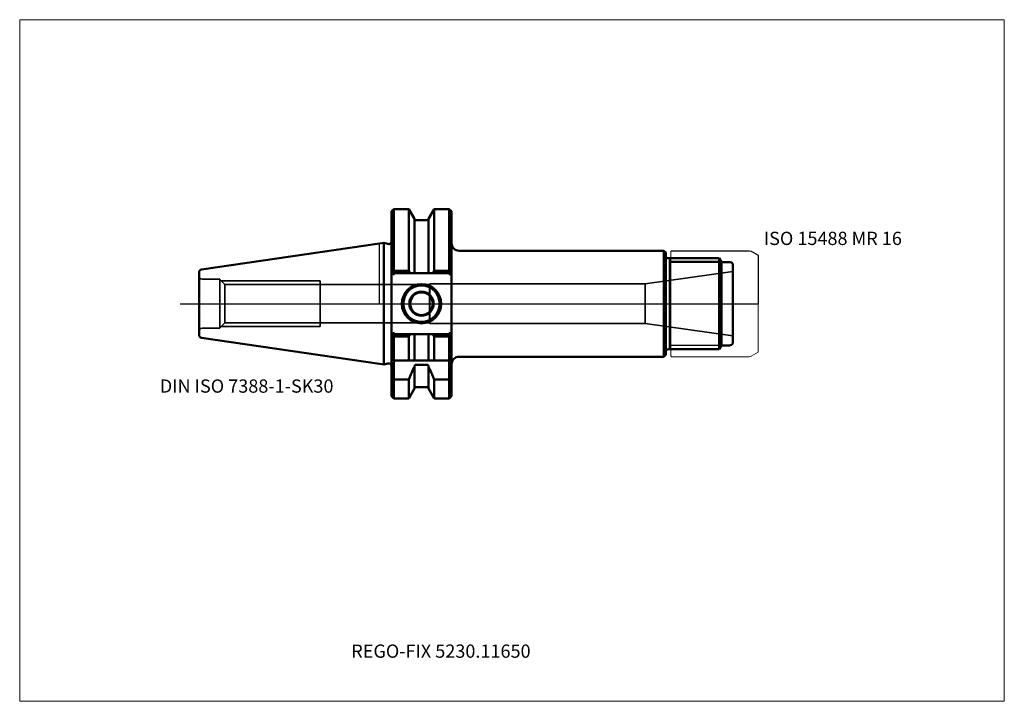
# Model space of a CAD drawing. Units: millimetres. Extents: x -95 to 165, y -105 to 75.
import ezdxf
from ezdxf.entities.mleader import LeaderData, LeaderLine
from ezdxf.lldxf.tags import DXFTag
from ezdxf.math import Vec2, Vec3

# ---------------------------------------------------------------- set-up
doc = ezdxf.new("R2010")
doc.units = ezdxf.units.MM
doc.layers.get('0').update_dxf_attribs({"plot": 0})
for name, color, linetype, lineweight in [('1', 4, 'Continuous', 50), ('11', 4, 'Continuous', 25), ('3', 1, 'Dashed_narrow', 35), ('RFCOMP01', 3, 'Long_dashed_dotted_narrow', 18), ('SK1', 4, 'Continuous', 50), ('SK3', 1, 'Dashed_narrow', 35), ('SK4', 2, 'Long_dashed_dotted_narrow', 25)]:
    doc.layers.add(name, color=color, linetype=linetype, lineweight=lineweight)
for name, color, linetype, lineweight, plot in [('4', 2, 'Long_dashed_dotted_narrow', 25, False), ('INFMAINVIEW', 9, 'Continuous', 18, False), ('INFTOTAL', 9, 'Continuous', 18, False), ('NOCUT', 7, 'Continuous', 25, False)]:
    doc.layers.add(name, color=color, linetype=linetype, lineweight=lineweight, plot=plot)
doc.layers.add('SK6', color=5, linetype='Continuous')
doc.styles.add('SEACAD_Monospac821_BT', font='txt')
doc.styles.get("Standard").update_dxf_attribs({"font": 'Monospac821 BT'})
tags = doc.linetypes.add('Dashed_narrow', pattern=[9.525, 6.35, -3.175]).pattern_tags.tags
tags[6:7] = [DXFTag(74, 4), DXFTag(75, 0), DXFTag(340, '0'), DXFTag(46, 0.0), DXFTag(50, 0.0), DXFTag(44, 0.0), DXFTag(45, 0.0)]
tags[4:5] = [DXFTag(74, 4), DXFTag(75, 0), DXFTag(340, '0'), DXFTag(46, 0.0), DXFTag(50, 0.0), DXFTag(44, 0.0), DXFTag(45, 0.0)]
tags = doc.linetypes.add('Long_dashed_dotted_narrow', pattern=[28.575, 19.05, -3.175, 3.175, -3.175]).pattern_tags.tags
tags[10:11] = [DXFTag(74, 4), DXFTag(75, 0), DXFTag(340, '0'), DXFTag(46, 0.0), DXFTag(50, 0.0), DXFTag(44, 0.0), DXFTag(45, 0.0)]
tags[8:9] = [DXFTag(74, 4), DXFTag(75, 0), DXFTag(340, '0'), DXFTag(46, 0.0), DXFTag(50, 0.0), DXFTag(44, 0.0), DXFTag(45, 0.0)]
tags[6:7] = [DXFTag(74, 4), DXFTag(75, 0), DXFTag(340, '0'), DXFTag(46, 0.0), DXFTag(50, 0.0), DXFTag(44, 0.0), DXFTag(45, 0.0)]
tags[4:5] = [DXFTag(74, 4), DXFTag(75, 0), DXFTag(340, '0'), DXFTag(46, 0.0), DXFTag(50, 0.0), DXFTag(44, 0.0), DXFTag(45, 0.0)]

# ---------------------------------------------------------------- blocks, each defined once
blk = doc.blocks.new('_DOT')
at = {"color": 0}
blk.add_line((0, 0), (-1, 0), dxfattribs=at)
at = {"color": 0, "const_width": 0.333}
blk.add_lwpolyline([(-0.166, 0, 1), (0.166, 0, 1)], format="xyb", close=True, dxfattribs=at)

msp = doc.modelspace()

# ---------------------------------------------------------------- linework, layer by layer
at = {"layer": '1'}
for p, q in [((3.8, 25), (3.2, 24.4)), ((3.2, 24.4), (3.2, -24.4)), ((7.72, 25), (3.8, 25)), ((3.8, 8.68), (3.8, 25)), ((9.23, 22.4), (7.72, 25)), ((7.72, 8.68), (7.72, 25)), ((14.48, 25), (12.97, 22.4)), ((18.45, 25), (14.48, 25)), ((14.48, 8.68), (14.48, 25)), ((19.05, 24.4), (18.45, 25)), ((18.45, 8.68), (18.45, 25)), ((19.05, 24.4), (19.05, -24.4)), ((9.22, 8.05), (9.22, 22.4)), ((9.62, 22.02), (12.57, 22.02)), ((12.97, 22.4), (12.97, 8.05)), ((0, 15.88), (1.17, 16.05)), ((1.17, 16.05), (1.17, -16.05)), ((1.17, 16.05), (2.19, 15.77)), ((75.1, 14), (21.05, 14)), ((75.1, 14), (75.1, -14)), ((75.6, 13.5), (75.1, 14)), ((75.6, 13.5), (75.6, -13.5)), ((89.72, 12), (76.4, 12)), ((89.72, 12), (76.4, 12)), ((76.72, -12), (76.72, 12)), ((90.25, 11.08), (76.72, 11.08)), ((90.3, 11), (89.72, 12)), ((90.3, 11), (89.72, 12)), ((89.72, 12), (89.72, -12)), ((92.43, 11), (90.3, 11)), ((92.43, 11), (90.3, 11)), ((90.3, -11), (90.3, 11)), ((93.3, -10.5), (93.3, 10.5)), ((3.2, 8.65), (3.2, 7.94)), ((3.2, 8.65), (3.8, 8.05)), ((3.8, 8.68), (3.49, 8.36)), ((3.8, 8.05), (3.59, 7.55)), ((7.72, 8.68), (3.8, 8.68)), ((3.8, 8.05), (18.45, 8.05)), ((8.08, 8.05), (7.72, 8.68)), ((14.48, 8.68), (14.12, 8.05)), ((18.45, 8.68), (14.48, 8.68)), ((18.76, 8.36), (18.45, 8.68)), ((18.45, 8.05), (19.05, 8.65)), ((18.45, 8.05), (18.66, 7.55)), ((19.05, 7.94), (19.05, 8.65)), ((3.8, -8.05), (3.59, -7.55)), ((18.45, -8.05), (18.66, -7.55)), ((3.2, -8.65), (3.2, -7.94)), ((3.2, -8.65), (3.8, -8.05)), ((3.8, -8.68), (3.49, -8.36)), ((3.8, -8.05), (18.45, -8.05)), ((7.72, -8.68), (3.8, -8.68)), ((3.8, -15), (3.8, -8.68)), ((8.08, -8.05), (7.72, -8.68)), ((7.72, -15), (7.72, -8.68)), ((9.22, -15), (9.22, -8.05)), ((12.97, -8.05), (12.97, -15)), ((14.48, -8.68), (14.12, -8.05)), ((18.45, -8.68), (14.48, -8.68)), ((14.48, -15), (14.48, -8.68)), ((18.45, -8.05), (19.05, -8.65)), ((18.76, -8.36), (18.45, -8.68)), ((18.45, -15), (18.45, -8.68)), ((19.05, -7.94), (19.05, -8.65)), ((76.4, -12), (76.72, -12)), ((89.72, -12), (76.4, -12)), ((90.3, -11), (89.72, -12)), ((92.43, -11), (90.3, -11)), ((3.2, -14.4), (3.8, -15)), ((3.95, -15.15), (3.8, -15)), ((18.45, -15), (3.8, -15)), ((3.8, -15.5), (3.8, -25)), ((18.45, -15), (18.3, -15.15)), ((18.45, -15), (19.05, -14.4)), ((18.45, -15.5), (18.45, -25)), ((21.05, -14), (75.1, -14)), ((75.1, -14), (75.6, -13.5)), ((0, -15.88), (1.17, -16.05)), ((1.17, -16.05), (2.19, -15.77)), ((9.22, -16.67), (9.22, -22.4)), ((9.62, -16.13), (12.57, -16.13)), ((12.97, -22.4), (12.97, -16.67)), ((3.8, -20), (3.2, -19.7)), ((3.8, -20), (7.72, -20)), ((7.72, -20), (7.72, -25)), ((14.48, -20), (18.45, -20)), ((14.48, -20), (14.48, -25)), ((19.05, -19.7), (18.45, -20)), ((7.72, -25), (9.23, -22.4)), ((9.62, -22.02), (12.57, -22.02)), ((12.97, -22.4), (14.48, -25)), ((3.2, -24.4), (3.8, -25)), ((3.8, -25), (7.72, -25)), ((14.48, -25), (18.45, -25)), ((18.45, -25), (19.05, -24.4))]:
    msp.add_line(p, q, dxfattribs=at)
for centre, radius, start, end in [((9.62, 22.42), 0.4, 184.1576, 270.0075), ((12.57, 22.42), 0.4, 269.9925, 355.8424), ((2.4, 16.54), 0.8, 255.0041, 0.0175), ((21.05, 16), 2, 180, 270), ((76.4, 12.8), 0.8, 180, 270), ((92.43, 10), 1, 30, 89.9985), ((92.43, 10), 1, 30, 89.9985), ((11.1, 0), 5.2, 0, 180), ((11.1, 0), 5, 0, 180), ((11.1, 0), 4.8, 0, 180), ((11.1, 0), 3.2, 0, 180), ((11.1, 0), 3, 0, 180), ((11.1, 0), 5.2, 180, 0), ((11.1, 0), 5, 180, 0), ((11.1, 0), 4.8, 180, 0), ((11.1, 0), 3.2, 180, 0), ((11.1, 0), 3, 180, 0), ((76.4, -12.8), 0.8, 90, 180), ((92.43, -10), 1, 270.0015, 330), ((4.3, -15.5), 0.5, 135.0723, 180.1023), ((17.95, -15.5), 0.5, -0.1023, 44.9277), ((21.05, -16), 2, 90, 180), ((2.4, -16.54), 0.8, -0.0175, 104.9959), ((9.62, -22.42), 0.4, 89.9925, 175.8424), ((12.57, -22.42), 0.4, 4.1576, 90.0075)]:
    msp.add_arc(centre, radius, start, end, dxfattribs=at)
for points in [[(7.72, -20), (8.24, -18.88), (8.74, -17.76), (9.22, -16.63)], [(12.97, -16.63), (13.46, -17.76), (13.96, -18.88), (14.48, -20)]]:
    msp.add_open_spline(points, degree=3, dxfattribs=at)
for points, knots in [([(9.62, -16.13), (9.56, -16.13), (9.5, -16.15), (9.4, -16.22), (9.36, -16.26), (9.26, -16.42), (9.22, -16.55), (9.22, -16.67)], [0, 0, 0, 0, 0.25, 0.25, 0.5, 0.5, 1, 1, 1, 1]), ([(12.97, -16.67), (12.97, -16.55), (12.94, -16.42), (12.85, -16.26), (12.8, -16.22), (12.7, -16.15), (12.64, -16.13), (12.57, -16.13)], [0, 0, 0, 0, 0.5, 0.5, 0.75, 0.75, 1, 1, 1, 1])]:
    msp.add_open_spline(points, degree=3, knots=knots, dxfattribs=at)
at = {"layer": '11'}
for p, q in [((90.25, 11.08), (76.72, 11.08)), ((90.25, -11.08), (76.72, -11.08))]:
    msp.add_line(p, q, dxfattribs=at)
at = {"layer": '3'}
for p, q in [((-40.85, 5.05), (13.18, 5.05)), ((-40.85, -5.05), (13.18, -5.05))]:
    msp.add_line(p, q, dxfattribs=at)
at = {"layer": '4'}
msp.add_line((0, 0), (93.3, 0), dxfattribs=at)
at = {"layer": 'INFMAINVIEW'}
for p, q in [((-95, -105), (-95, 75)), ((-95, 75), (165, 75)), ((165, 75), (165, -105)), ((165, -105), (-95, -105))]:
    msp.add_line(p, q, dxfattribs=at)
at = {"layer": 'INFTOTAL'}
for p, q in [((-95, 75), (165, 75)), ((-95, -105), (-95, 75)), ((165, 75), (165, -105)), ((165, -105), (-95, -105))]:
    msp.add_line(p, q, dxfattribs=at)
at = {"layer": 'NOCUT'}
for p, q in [((3.8, 25), (3.2, 24.4)), ((3.2, 24.4), (3.2, 16.54)), ((7.72, 25), (3.8, 25)), ((9.23, 22.4), (7.72, 25)), ((14.48, 25), (12.97, 22.4)), ((18.45, 25), (14.48, 25)), ((19.05, 24.4), (18.45, 25)), ((19.05, 24.4), (19.05, 16)), ((9.62, 22.02), (12.57, 22.02)), ((0, 15.88), (1.17, 16.05)), ((0, 0), (0, 15.88)), ((1.17, 16.05), (2.19, 15.77)), ((75.1, 14), (21.05, 14)), ((75.6, 13.5), (75.1, 14)), ((75.6, 13.5), (75.6, 12.8)), ((76.9, 13.8), (77.1, 14)), ((77.1, 14), (97.63, 14)), ((97.63, 14), (98.14, 13.86)), ((98.14, 13.86), (100, 12.79)), ((76.9, 12), (76.4, 12)), ((76.9, 12), (76.4, 12)), ((100, 12.79), (100, 0)), ((0, 0), (100, 0))]:
    msp.add_line(p, q, dxfattribs=at)
for centre, radius, start, end in [((9.62, 22.42), 0.4, 184.1576, 270.0075), ((12.57, 22.42), 0.4, 269.9925, 355.8424), ((2.4, 16.54), 0.8, 255.0041, 0.0175), ((21.05, 16), 2, 180, 270), ((76.4, 12.8), 0.8, 180, 270)]:
    msp.add_arc(centre, radius, start, end, dxfattribs=at)
at = {"layer": 'RFCOMP01'}
for p, q in [((76.9, 13.8), (77.1, 14)), ((76.9, -13.8), (76.9, 13.8)), ((77.1, 14), (97.63, 14)), ((97.63, 14), (98.14, 13.86)), ((98.14, 13.86), (100, 12.79)), ((100, 12.79), (100, -12.79)), ((98.14, -13.86), (100, -12.79)), ((76.9, -13.8), (77.1, -14)), ((77.1, -14), (97.63, -14)), ((97.63, -14), (98.14, -13.86))]:
    msp.add_line(p, q, dxfattribs=at)
at = {"layer": 'SK1'}
for p, q in [((-46.97, 9.03), (0, 15.88)), ((-47.65, -8.23), (-47.65, 8.23)), ((-46.97, -9.03), (0, -15.88))]:
    msp.add_line(p, q, dxfattribs=at)
for centre, start, end in [((-46.85, 8.23), 98.2649, 180.0221), ((-46.85, -8.23), 179.9779, 261.7351)]:
    msp.add_arc(centre, 0.8, start, end, dxfattribs=at)
at = {"layer": 'SK3'}
for p, q in [((70.17, 5.25), (93.3, 8.5)), ((-42.15, 6.5), (-46.85, 6.5)), ((-42.15, 6.35), (-42.15, 6.5)), ((-42.15, 6.35), (-42.15, -6.35)), ((-42.15, 6.35), (-40.85, 5.05)), ((-41.8, 6), (-15.65, 6)), ((-15.65, -6), (-15.65, 6)), ((13.18, 5.05), (13.3, 5.25)), ((13.3, 5.25), (70.17, 5.25)), ((13.3, 5.25), (13.3, -5.25)), ((70.17, 5.25), (70.17, -5.25)), ((-40.85, 5.05), (-40.85, -5.05)), ((13.18, 5.05), (13.18, -5.05)), ((-42.15, -6.35), (-40.85, -5.05)), ((13.18, -5.05), (13.3, -5.25)), ((-42.15, -6.5), (-46.85, -6.5)), ((-42.15, -6.35), (-42.15, -6.5)), ((-41.8, -6), (-15.65, -6)), ((13.3, -5.25), (70.17, -5.25)), ((70.17, -5.25), (93.3, -8.5))]:
    msp.add_line(p, q, dxfattribs=at)
for centre, start, end in [((-46.85, 7.3), 180, 270), ((-46.85, -7.3), 90, 180)]:
    msp.add_arc(centre, 0.8, start, end, dxfattribs=at)
at = {"layer": 'SK4'}
msp.add_line((-52.65, 0), (98.3, 0), dxfattribs=at)

# ---------------------------------------------------------------- texts
at = {"layer": 'SK6', "style": 'SEACAD_Monospac821_BT'}
for s, p in [('ISO 15488 MR 16', (101.5, 15.5)), ('DIN ISO 7388-1-SK30', (-58, -23.5))]:
    msp.add_text(s, height=3.5, dxfattribs=at).set_placement(p)

# ---------------------------------------------------------------- leaders
at = {"layer": 'SK6'}
ml = msp.add_multileader_mtext('Standard', dxfattribs=at)
ml.set_content('{\\pxsm0.9;\\fMonospac821 BT|b0||i0||c0|p34;\\W1.;REGO-FIX 5230.11650\\P}', color=256)
ml.set_leader_properties()
ml.set_arrow_properties(name='DOT')
ml.build(insert=Vec2(0, 0))
ml.multileader.update_dxf_attribs({"leader_type": 0, "dogleg_length": 0, "arrow_head_size": 3.5})
ctx = ml.context
ctx.base_point, ctx.char_height, ctx.arrow_head_size, ctx.landing_gap_size = Vec3(-9.44, -73.89), 3.5, 3.5, 1.23
ctx.mtext.insert = Vec3(-7.44, -90)

doc.saveas('drawing.dxf')
